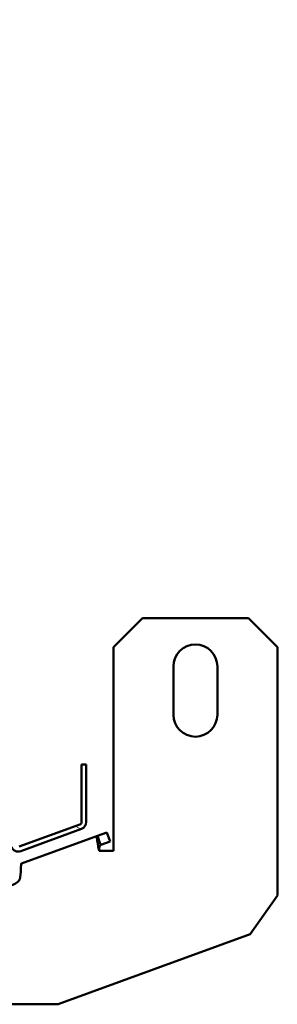
# Model space of a CAD drawing. Extents: x -739 to 28823, y -4425 to 13129.
# Drawn here: x 14798 to 14852, y 10862 to 11066 of the extents above; entities that cross this region are included whole.
import ezdxf

# ---------------------------------------------------------------- set-up
doc = ezdxf.new("R2010")
doc.units = 0
doc.header["$LTSCALE"] = 2
doc.layers.add('Hatch (ISO)', color=7, linetype='CONTINUOUS', lineweight=18)
doc.layers.add('Visible (ISO)', color=7, linetype='CONTINUOUS', lineweight=50)

msp = doc.modelspace()

# ---------------------------------------------------------------- hatches: boundary and pattern name
at = {"layer": 'Hatch (ISO)'}
h = msp.add_hatch(dxfattribs=at)
h.set_pattern_fill('ANSI31', color=256, scale=508, angle=105, style=0)
h.set_pattern_definition([(150, (19105.836, 3578.706), (-31.75, -54.9926), [])])
edge = h.paths.add_edge_path()
edge.add_line((14341.3, 10899.26), (14341.3, 10911.21))
edge.add_line((14341.3, 10911.21), (14340.3, 10911.21))
edge.add_line((14340.3, 10911.21), (14340.3, 10899.26))
edge.add_ellipse((14341.8, 10899.26), major_axis=(-1.5, 0), ratio=1, start_angle=0, end_angle=70)
edge.add_line((14341.29, 10897.85), (14353.93, 10893.25))
edge.add_ellipse((14354.44, 10894.66), major_axis=(-0.51, -1.41), ratio=1, start_angle=0, end_angle=90)
edge.add_line((14355.85, 10894.15), (14417.74, 11064.18))
edge.add_ellipse((14418.21, 11064.01), major_axis=(-0.47, 0.171), ratio=1, start_angle=290, end_angle=360, ccw=False)
edge.add_line((14418.21, 11064.51), (14542.17, 11064.51))
edge.add_line((14542.17, 11064.51), (14554.81, 11064.51))
edge.add_line((14554.81, 11064.51), (14597.5, 11064.51))
edge.add_line((14597.5, 11064.51), (14610.15, 11064.51))
edge.add_line((14610.15, 11064.51), (14734.11, 11064.51))
edge.add_ellipse((14734.11, 11064.01), major_axis=(0, 0.5), ratio=1, start_angle=290, end_angle=360, ccw=False)
edge.add_line((14734.58, 11064.18), (14796.47, 10894.15))
edge.add_ellipse((14797.88, 10894.66), major_axis=(-1.41, -0.51), ratio=1, start_angle=0, end_angle=90)
edge.add_line((14798.39, 10893.25), (14811.03, 10897.85))
edge.add_ellipse((14810.51, 10899.26), major_axis=(0.51, -1.41), ratio=1, start_angle=0, end_angle=70)
edge.add_line((14812.01, 10899.26), (14812.01, 10911.21))
edge.add_line((14812.01, 10911.21), (14811.01, 10911.21))
edge.add_line((14811.01, 10911.21), (14811.01, 10899.26))
edge.add_ellipse((14810.51, 10899.26), major_axis=(0.5, 0), ratio=1, start_angle=290, end_angle=360, ccw=False)
edge.add_line((14810.69, 10898.79), (14798.05, 10894.19))
edge.add_ellipse((14797.88, 10894.66), major_axis=(0.171, -0.47), ratio=1, start_angle=270, end_angle=360, ccw=False)
edge.add_line((14797.41, 10894.49), (14735.52, 11064.53))
edge.add_ellipse((14734.11, 11064.01), major_axis=(1.41, 0.51), ratio=1, start_angle=0, end_angle=70)
edge.add_line((14734.11, 11065.51), (14418.21, 11065.51))
edge.add_ellipse((14418.21, 11064.01), major_axis=(0, 1.5), ratio=1, start_angle=0, end_angle=70)
edge.add_line((14416.8, 11064.53), (14354.91, 10894.49))
edge.add_ellipse((14354.44, 10894.66), major_axis=(0.47, -0.171), ratio=1, start_angle=270, end_angle=360, ccw=False)
edge.add_line((14354.27, 10894.19), (14341.63, 10898.79))
edge.add_ellipse((14341.8, 10899.26), major_axis=(-0.171, -0.47), ratio=1, start_angle=290, end_angle=360, ccw=False)

# ---------------------------------------------------------------- linework, layer by layer
at = {"layer": 'Visible (ISO)'}
for p, q in [((14817.66, 10935.51), (14823.66, 10941.51)), ((14845.66, 10941.51), (14823.66, 10941.51)), ((14845.66, 10941.51), (14851.66, 10935.51)), ((14817.66, 10935.51), (14817.66, 10893.28)), ((14851.66, 10884.07), (14851.66, 10935.51)), ((14830.11, 10921.51), (14830.11, 10931.51)), ((14839.21, 10931.51), (14839.21, 10921.51)), ((14812.01, 10911.21), (14811.01, 10911.21)), ((14811.01, 10911.21), (14811.01, 10899.26)), ((14812.01, 10899.26), (14812.01, 10911.21)), ((14810.69, 10898.79), (14798.05, 10894.19)), ((14798.39, 10893.25), (14811.03, 10897.85)), ((14798.58, 10890.68), (14814.32, 10896.4)), ((14814.32, 10896.4), (14816.25, 10897.11)), ((14814.32, 10896.4), (14814.91, 10894.78)), ((14816.25, 10897.11), (14816.93, 10895.23)), ((14814.91, 10894.78), (14815, 10894.52)), ((14816.93, 10895.23), (14815, 10894.52)), ((14814.66, 10893.28), (14814.66, 10893.34)), ((14817.66, 10893.28), (14814.66, 10893.28)), ((14798.51, 10890.65), (14798.58, 10890.68)), ((14798.51, 10890.65), (14798.53, 10890.61)), ((14851.66, 10884.07), (14846.02, 10876.02)), ((14806.17, 10861.51), (14846.02, 10876.02)), ((14765, 10861.51), (14806.17, 10861.51))]:
    msp.add_line(p, q, dxfattribs=at)
for centre, radius, start, end in [((14834.66, 10931.51), 4.55, 0, 180), ((14834.66, 10921.51), 4.55, 180, 0), ((14810.51, 10899.26), 0.5, 290, 0), ((14810.51, 10899.26), 1.5, 290, 0), ((14797.88, 10894.66), 1.5, 200, 290), ((14795.38, 10889.5), 3.55, 167.3789, 322.6211)]:
    msp.add_arc(centre, radius, start, end, dxfattribs=at)
for points, knots in [([(14814.66, 10893.34), (14814.45, 10894.39), (14814.25, 10895.43), (14814.22, 10895.97), (14814.21, 10896.23), (14814.24, 10896.38), (14814.32, 10896.4)], [0, 0, 0, 0, 1.063949, 1.063949, 1.063949, 1.570796, 1.570796, 1.570796, 1.570796]), ([(14815, 10894.52), (14814.8, 10894.45), (14814.72, 10894.03), (14814.67, 10893.52), (14814.67, 10893.46), (14814.66, 10893.4), (14814.66, 10893.34)], [0, 0, 0, 0, 1.400236, 1.400236, 1.400236, 1.570796, 1.570796, 1.570796, 1.570796]), ([(14798.58, 10890.68), (14798.47, 10890.64), (14798.46, 10890.14), (14798.43, 10889.5), (14798.41, 10888.81), (14798.36, 10887.99), (14798.2, 10887.34)], [1.5042594, 1.5042594, 1.5042594, 1.5042594, 1.8524764, 1.8524764, 1.8524764, 2.2230888, 2.2230888, 2.2230888, 2.2230888])]:
    msp.add_open_spline(points, degree=3, knots=knots, dxfattribs=at)

doc.saveas('drawing.dxf')
